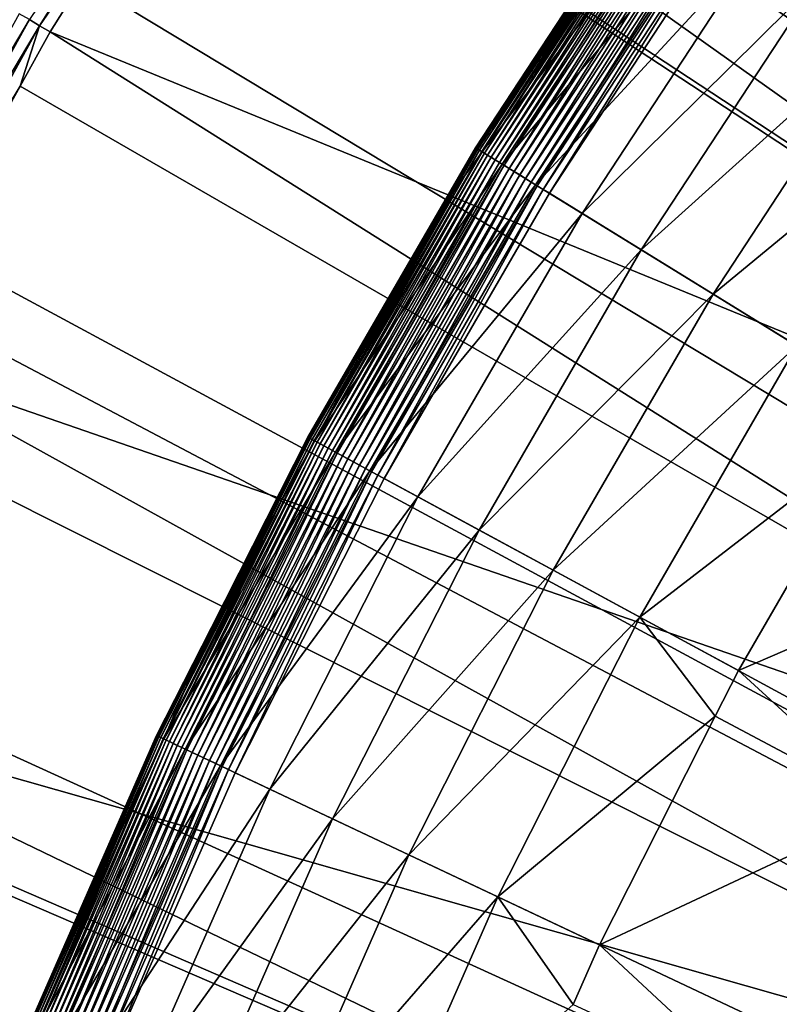
# Model space of a CAD drawing. Extents: x -23 to 23, y -142 to 23.
# Drawn here: x -19 to -17, y 8 to 11 of the extents above; entities that cross this region are included whole.
import ezdxf

# ---------------------------------------------------------------- set-up
doc = ezdxf.new("R2010")
doc.units = 0
doc.header["$MEASUREMENT"] = 0
for name, color, linetype in [('L3', 7, 'Continuous'), ('L4', 7, 'Continuous'), ('L5', 7, 'Continuous')]:
    doc.layers.add(name, color=color, linetype=linetype)

msp = doc.modelspace()

# ---------------------------------------------------------------- linework, layer by layer
at = {"layer": 'L3', "color": 7}
for points in [[(0, 0), (-16.82437, 11.71284), (-16.14743, 12.62974)], [(-17.70379, 10.91664, 0.275226), (-17.70466, 10.91718, 0.3), (-17.07058, 11.88424, 0.3)], [(-17.70466, 10.91718, 0.3), (-17.70466, 10.91718, 3.236021), (-17.07058, 11.88424, 0.3)], [(-17.07058, 11.88424, 0.3), (-17.70466, 10.91718, 3.236021), (-17.07058, 11.88424, 3.236021)], [(-17.70466, 10.91718, 3.236021), (-17.04825, 11.8687, 3.973237), (-17.07058, 11.88424, 3.236021)], [(-17.70379, 10.91664, 0.275226), (-17.07058, 11.88424, 0.3), (-17.06974, 11.88366, 0.275226)], [(-17.06974, 11.88366, 0.275226), (-17.70118, 10.91504, 0.250622), (-17.70379, 10.91664, 0.275226)], [(-17.06974, 11.88366, 0.275226), (-17.06722, 11.8819, 0.250622), (-17.70118, 10.91504, 0.250622)], [(-17.06722, 11.8819, 0.250622), (-17.69685, 10.91236, 0.226354), (-17.70118, 10.91504, 0.250622)], [(-17.06722, 11.8819, 0.250622), (-17.06305, 11.879, 0.226354), (-17.69685, 10.91236, 0.226354)], [(-17.6815, 10.9029, 3.973237), (-17.04825, 11.8687, 3.973237), (-17.70466, 10.91718, 3.236021)], [(-17.06305, 11.879, 0.226354), (-17.69083, 10.90865, 0.20259), (-17.69685, 10.91236, 0.226354)], [(-17.06305, 11.879, 0.226354), (-17.05724, 11.87495, 0.20259), (-17.69083, 10.90865, 0.20259)], [(-17.05724, 11.87495, 0.20259), (-17.68316, 10.90392, 0.179491), (-17.69083, 10.90865, 0.20259)], [(-17.05724, 11.87495, 0.20259), (-17.04985, 11.8698, 0.179491), (-17.68316, 10.90392, 0.179491)], [(-17.04985, 11.8698, 0.179491), (-17.67389, 10.8982, 0.157216), (-17.68316, 10.90392, 0.179491)], [(-17.6815, 10.9029, 3.973237), (-16.98137, 11.82214, 4.70644), (-17.04825, 11.8687, 3.973237)], [(-17.04985, 11.8698, 0.179491), (-17.04091, 11.86358, 0.157216), (-17.67389, 10.8982, 0.157216)], [(-17.04091, 11.86358, 0.157216), (-17.66308, 10.89154, 0.135916), (-17.67389, 10.8982, 0.157216)], [(-17.04091, 11.86358, 0.157216), (-17.03049, 11.85633, 0.135916), (-17.66308, 10.89154, 0.135916)], [(-17.03049, 11.85633, 0.135916), (-17.65082, 10.88398, 0.115736), (-17.66308, 10.89154, 0.135916)], [(-17.03049, 11.85633, 0.135916), (-17.01867, 11.8481, 0.115736), (-17.65082, 10.88398, 0.115736)], [(-17.01867, 11.8481, 0.115736), (-17.63718, 10.87557, 0.096816), (-17.65082, 10.88398, 0.115736)], [(-17.01867, 11.8481, 0.115736), (-17.00551, 11.83894, 0.096816), (-17.63718, 10.87557, 0.096816)], [(-17.61214, 10.86013, 4.70644), (-16.98137, 11.82214, 4.70644), (-17.6815, 10.9029, 3.973237)], [(-17.00551, 11.83894, 0.096816), (-17.62225, 10.86637, 0.079283), (-17.63718, 10.87557, 0.096816)], [(-17.00551, 11.83894, 0.096816), (-16.99113, 11.82893, 0.079283), (-17.62225, 10.86637, 0.079283)], [(-16.99113, 11.82893, 0.079283), (-17.60615, 10.85644, 0.063258), (-17.62225, 10.86637, 0.079283)], [(-17.61214, 10.86013, 4.70644), (-16.87032, 11.74482, 5.431641), (-16.98137, 11.82214, 4.70644)], [(-16.99113, 11.82893, 0.079283), (-16.9756, 11.81812, 0.063258), (-17.60615, 10.85644, 0.063258)], [(-16.9756, 11.81812, 0.063258), (-17.58897, 10.84584, 0.04885), (-17.60615, 10.85644, 0.063258)], [(-16.9756, 11.81812, 0.063258), (-16.95904, 11.80659, 0.04885), (-17.58897, 10.84584, 0.04885)], [(-16.95904, 11.80659, 0.04885), (-17.57084, 10.83467, 0.036158), (-17.58897, 10.84584, 0.04885)], [(-16.95904, 11.80659, 0.04885), (-16.94155, 11.79442, 0.036158), (-17.57084, 10.83467, 0.036158)], [(-16.94155, 11.79442, 0.036158), (-17.55188, 10.82297, 0.025268), (-17.57084, 10.83467, 0.036158)], [(-16.94155, 11.79442, 0.036158), (-16.92327, 11.78169, 0.025268), (-17.55188, 10.82297, 0.025268)], [(-16.92327, 11.78169, 0.025268), (-17.53222, 10.81085, 0.016255), (-17.55188, 10.82297, 0.025268)], [(-16.92327, 11.78169, 0.025268), (-16.90432, 11.76849, 0.016255), (-17.53222, 10.81085, 0.016255)], [(-17.49696, 10.78911, 5.431641), (-16.87032, 11.74482, 5.431641), (-17.61214, 10.86013, 4.70644)], [(-16.90432, 11.76849, 0.016255), (-17.512, 10.79838, 0.00918), (-17.53222, 10.81085, 0.016255)], [(-16.90432, 11.76849, 0.016255), (-16.88481, 11.75491, 0.00918), (-17.512, 10.79838, 0.00918)], [(-16.88481, 11.75491, 0.00918), (-17.49134, 10.78564, 0.004092), (-17.512, 10.79838, 0.00918)], [(-17.49696, 10.78911, 5.431641), (-16.71569, 11.63717, 6.144893), (-16.87032, 11.74482, 5.431641)], [(-16.88481, 11.75491, 0.00918), (-16.8649, 11.74105, 0.004092), (-17.49134, 10.78564, 0.004092)], [(-16.8649, 11.74105, 0.004092), (-17.4704, 10.77272, 0.001025), (-17.49134, 10.78564, 0.004092)], [(-16.8649, 11.74105, 0.004092), (-16.8447, 11.72699, 0.001025), (-17.4704, 10.77272, 0.001025)], [(-16.8447, 11.72699, 0.001025), (-17.44931, 10.75972), (-17.4704, 10.77272, 0.001025)], [(-16.8447, 11.72699, 0.001025), (-16.82437, 11.71284), (-17.44931, 10.75972)], [(0, 0), (-17.44931, 10.75972), (-16.82437, 11.71284)], [(-17.33659, 10.69022, 6.144893), (-16.71569, 11.63717, 6.144893), (-17.49696, 10.78911, 5.431641)], [(-17.33659, 10.69022, 6.144893), (-16.51833, 11.49977, 6.842314), (-16.71569, 11.63717, 6.144893)], [(-17.13189, 10.564, 6.842314), (-16.51833, 11.49977, 6.842314), (-17.33659, 10.69022, 6.144893)], [(-17.13189, 10.564, 6.842314), (-16.2793, 11.33337, 7.520109), (-16.51833, 11.49977, 6.842314)], [(-16.88399, 10.41113, 7.520109), (-16.2793, 11.33337, 7.520109), (-17.13189, 10.564, 6.842314)], [(-16.88399, 10.41113, 7.520109), (-15.99992, 11.13887, 8.174589), (-16.2793, 11.33337, 7.520109)], [(-16.59423, 10.23246, 8.174589), (-15.99992, 11.13887, 8.174589), (-16.88399, 10.41113, 7.520109)], [(-17.835, 10.69202, 0.3), (-17.70379, 10.91664, 0.275226), (-18.28312, 9.915888, 0.275226)], [(-17.70379, 10.91664, 0.275226), (-18.28043, 9.914427, 0.250622), (-18.28312, 9.915888, 0.275226)], [(-17.70379, 10.91664, 0.275226), (-17.70118, 10.91504, 0.250622), (-18.28043, 9.914427, 0.250622)], [(-17.70118, 10.91504, 0.250622), (-18.27595, 9.912, 0.226354), (-18.28043, 9.914427, 0.250622)], [(-17.70118, 10.91504, 0.250622), (-17.69685, 10.91236, 0.226354), (-18.27595, 9.912, 0.226354)], [(-17.69685, 10.91236, 0.226354), (-18.26973, 9.908629, 0.20259), (-18.27595, 9.912, 0.226354)], [(-17.69685, 10.91236, 0.226354), (-17.69083, 10.90865, 0.20259), (-18.26973, 9.908629, 0.20259)], [(-17.69083, 10.90865, 0.20259), (-18.26181, 9.904332, 0.179491), (-18.26973, 9.908629, 0.20259)], [(-17.69083, 10.90865, 0.20259), (-17.68316, 10.90392, 0.179491), (-18.26181, 9.904332, 0.179491)], [(-17.68316, 10.90392, 0.179491), (-18.25224, 9.899139, 0.157216), (-18.26181, 9.904332, 0.179491)], [(-17.6815, 10.9029, 3.973237), (-17.835, 10.69202, 3.236021), (-18.2601, 9.903404, 3.973237)], [(-17.6815, 10.9029, 3.973237), (-18.2601, 9.903404, 3.973237), (-17.61214, 10.86013, 4.70644)], [(-17.68316, 10.90392, 0.179491), (-17.67389, 10.8982, 0.157216), (-18.25224, 9.899139, 0.157216)], [(-17.67389, 10.8982, 0.157216), (-18.24108, 9.893088, 0.135916), (-18.25224, 9.899139, 0.157216)], [(-17.67389, 10.8982, 0.157216), (-17.66308, 10.89154, 0.135916), (-18.24108, 9.893088, 0.135916)], [(-17.835, 10.69202, 0.3), (-17.70466, 10.91718, 0.3), (-17.70379, 10.91664, 0.275226)], [(-17.835, 10.69202, 0.3), (-17.835, 10.69202, 3.236021), (-17.70466, 10.91718, 0.3)], [(-17.70466, 10.91718, 0.3), (-17.835, 10.69202, 3.236021), (-17.70466, 10.91718, 3.236021)], [(-17.70466, 10.91718, 3.236021), (-17.835, 10.69202, 3.236021), (-17.6815, 10.9029, 3.973237)], [(-17.61214, 10.86013, 4.70644), (-18.2601, 9.903404, 3.973237), (-18.18847, 9.864557, 4.70644)], [(-17.66308, 10.89154, 0.135916), (-18.22842, 9.886219, 0.115736), (-18.24108, 9.893088, 0.135916)], [(-17.66308, 10.89154, 0.135916), (-17.65082, 10.88398, 0.115736), (-18.22842, 9.886219, 0.115736)], [(-17.65082, 10.88398, 0.115736), (-18.21433, 9.87858, 0.096816), (-18.22842, 9.886219, 0.115736)], [(-17.65082, 10.88398, 0.115736), (-17.63718, 10.87557, 0.096816), (-18.21433, 9.87858, 0.096816)], [(-17.63718, 10.87557, 0.096816), (-18.19892, 9.870222, 0.079283), (-18.21433, 9.87858, 0.096816)], [(-17.63718, 10.87557, 0.096816), (-17.62225, 10.86637, 0.079283), (-18.19892, 9.870222, 0.079283)], [(-17.62225, 10.86637, 0.079283), (-18.18229, 9.8612, 0.063258), (-18.19892, 9.870222, 0.079283)], [(-17.61214, 10.86013, 4.70644), (-18.18847, 9.864557, 4.70644), (-17.49696, 10.78911, 5.431641)], [(-17.62225, 10.86637, 0.079283), (-17.60615, 10.85644, 0.063258), (-18.18229, 9.8612, 0.063258)], [(-17.60615, 10.85644, 0.063258), (-18.16455, 9.85158, 0.04885), (-18.18229, 9.8612, 0.063258)], [(-17.60615, 10.85644, 0.063258), (-17.58897, 10.84584, 0.04885), (-18.16455, 9.85158, 0.04885)], [(-17.58897, 10.84584, 0.04885), (-18.14582, 9.841425, 0.036158), (-18.16455, 9.85158, 0.04885)], [(-17.58897, 10.84584, 0.04885), (-17.57084, 10.83467, 0.036158), (-18.14582, 9.841425, 0.036158)], [(-17.57084, 10.83467, 0.036158), (-18.12624, 9.830805, 0.025268), (-18.14582, 9.841425, 0.036158)], [(-17.57084, 10.83467, 0.036158), (-17.55188, 10.82297, 0.025268), (-18.12624, 9.830805, 0.025268)], [(-17.55188, 10.82297, 0.025268), (-18.10594, 9.819793, 0.016255), (-18.12624, 9.830805, 0.025268)], [(-17.55188, 10.82297, 0.025268), (-17.53222, 10.81085, 0.016255), (-18.10594, 9.819793, 0.016255)], [(-17.53222, 10.81085, 0.016255), (-18.08505, 9.808464, 0.00918), (-18.10594, 9.819793, 0.016255)], [(-17.53222, 10.81085, 0.016255), (-17.512, 10.79838, 0.00918), (-18.08505, 9.808464, 0.00918)], [(-17.512, 10.79838, 0.00918), (-18.06371, 9.796894, 0.004092), (-18.08505, 9.808464, 0.00918)], [(-17.512, 10.79838, 0.00918), (-17.49134, 10.78564, 0.004092), (-18.06371, 9.796894, 0.004092)], [(-17.49696, 10.78911, 5.431641), (-18.18847, 9.864557, 4.70644), (-18.06952, 9.800044, 5.431641)], [(-17.49696, 10.78911, 5.431641), (-18.06952, 9.800044, 5.431641), (-17.33659, 10.69022, 6.144893)], [(-17.49134, 10.78564, 0.004092), (-18.04209, 9.785163, 0.001025), (-18.06371, 9.796894, 0.004092)], [(-17.49134, 10.78564, 0.004092), (-17.4704, 10.77272, 0.001025), (-18.04209, 9.785163, 0.001025)], [(-17.4704, 10.77272, 0.001025), (-18.02031, 9.773353), (-18.04209, 9.785163, 0.001025)], [(-17.4704, 10.77272, 0.001025), (-17.44931, 10.75972), (-18.02031, 9.773353)], [(-18.02031, 9.773353), (-17.44931, 10.75972), (0, 0)], [(-18.28312, 9.915888, 0.275226), (-18.28402, 9.916377, 0.3), (-17.835, 10.69202, 0.3)], [(-18.28402, 9.916377, 0.3), (-18.28402, 9.916377, 3.236021), (-17.835, 10.69202, 0.3)], [(-17.835, 10.69202, 0.3), (-18.28402, 9.916377, 3.236021), (-17.835, 10.69202, 3.236021)], [(-17.835, 10.69202, 3.236021), (-18.28402, 9.916377, 3.236021), (-18.2601, 9.903404, 3.973237)], [(-17.33659, 10.69022, 6.144893), (-18.06952, 9.800044, 5.431641), (-17.9039, 9.710219, 6.144893)], [(-17.33659, 10.69022, 6.144893), (-17.9039, 9.710219, 6.144893), (-17.13189, 10.564, 6.842314)], [(-17.13189, 10.564, 6.842314), (-17.9039, 9.710219, 6.144893), (-17.69251, 9.595568, 6.842314)], [(-17.13189, 10.564, 6.842314), (-17.69251, 9.595568, 6.842314), (-16.88399, 10.41113, 7.520109)], [(-16.88399, 10.41113, 7.520109), (-17.69251, 9.595568, 6.842314), (-17.4365, 9.456721, 7.520109)], [(-16.88399, 10.41113, 7.520109), (-17.4365, 9.456721, 7.520109), (-16.59423, 10.23246, 8.174589)], [(-16.59423, 10.23246, 8.174589), (-17.4365, 9.456721, 7.520109), (-17.13726, 9.294425, 8.174589)], [(-16.59423, 10.23246, 8.174589), (-17.13726, 9.294425, 8.174589), (-16.32825, 9.918303, 8.802191)], [(-18.80594, 8.884483, 0.275226), (-18.61734, 9.258807, 0.3), (-18.28312, 9.915888, 0.275226)], [(-18.28312, 9.915888, 0.275226), (-18.80317, 8.883174, 0.250622), (-18.80594, 8.884483, 0.275226)], [(-18.28312, 9.915888, 0.275226), (-18.28043, 9.914427, 0.250622), (-18.80317, 8.883174, 0.250622)], [(-18.28043, 9.914427, 0.250622), (-18.79857, 8.881, 0.226354), (-18.80317, 8.883174, 0.250622)], [(-18.28043, 9.914427, 0.250622), (-18.27595, 9.912, 0.226354), (-18.79857, 8.881, 0.226354)], [(-18.27595, 9.912, 0.226354), (-18.79217, 8.877978, 0.20259), (-18.79857, 8.881, 0.226354)], [(-18.27595, 9.912, 0.226354), (-18.26973, 9.908629, 0.20259), (-18.79217, 8.877978, 0.20259)], [(-18.26973, 9.908629, 0.20259), (-18.78402, 8.874128, 0.179491), (-18.79217, 8.877978, 0.20259)], [(-18.26973, 9.908629, 0.20259), (-18.26181, 9.904332, 0.179491), (-18.78402, 8.874128, 0.179491)], [(-18.28312, 9.915888, 0.275226), (-18.61734, 9.258807, 0.3), (-18.28402, 9.916377, 0.3)], [(-18.61734, 9.258807, 0.3), (-18.61734, 9.258807, 3.236021), (-18.28402, 9.916377, 0.3)], [(-18.28402, 9.916377, 0.3), (-18.61734, 9.258807, 3.236021), (-18.28402, 9.916377, 3.236021)], [(-18.28402, 9.916377, 3.236021), (-18.61734, 9.258807, 3.236021), (-18.2601, 9.903404, 3.973237)], [(-16.32825, 9.918303, 8.802191), (-17.13726, 9.294425, 8.174589), (-16.79642, 9.109572, 8.802191)], [(-16.32825, 9.918303, 8.802191), (-16.79642, 9.109572, 8.802191), (-15.74482, 9.563834, 9.770757)], [(-18.26181, 9.904332, 0.179491), (-18.77417, 8.869477, 0.157216), (-18.78402, 8.874128, 0.179491)], [(-18.2601, 9.903404, 3.973237), (-18.61734, 9.258807, 3.236021), (-18.78226, 8.873299, 3.973237)], [(-18.2601, 9.903404, 3.973237), (-18.78226, 8.873299, 3.973237), (-18.18847, 9.864557, 4.70644)], [(-18.26181, 9.904332, 0.179491), (-18.25224, 9.899139, 0.157216), (-18.77417, 8.869477, 0.157216)], [(-18.25224, 9.899139, 0.157216), (-18.7627, 8.864055, 0.135916), (-18.77417, 8.869477, 0.157216)], [(-18.25224, 9.899139, 0.157216), (-18.24108, 9.893088, 0.135916), (-18.7627, 8.864055, 0.135916)], [(-18.24108, 9.893088, 0.135916), (-18.74967, 8.8579, 0.115736), (-18.7627, 8.864055, 0.135916)], [(-18.24108, 9.893088, 0.135916), (-18.22842, 9.886219, 0.115736), (-18.74967, 8.8579, 0.115736)], [(-18.22842, 9.886219, 0.115736), (-18.73518, 8.851056, 0.096816), (-18.74967, 8.8579, 0.115736)], [(-18.22842, 9.886219, 0.115736), (-18.21433, 9.87858, 0.096816), (-18.73518, 8.851056, 0.096816)], [(-18.21433, 9.87858, 0.096816), (-18.71933, 8.843566, 0.079283), (-18.73518, 8.851056, 0.096816)], [(-18.21433, 9.87858, 0.096816), (-18.19892, 9.870222, 0.079283), (-18.71933, 8.843566, 0.079283)], [(-18.18847, 9.864557, 4.70644), (-18.78226, 8.873299, 3.973237), (-18.70858, 8.838491, 4.70644)], [(-18.19892, 9.870222, 0.079283), (-18.70222, 8.835484, 0.063258), (-18.71933, 8.843566, 0.079283)], [(-18.18847, 9.864557, 4.70644), (-18.70858, 8.838491, 4.70644), (-18.06952, 9.800044, 5.431641)], [(-18.19892, 9.870222, 0.079283), (-18.18229, 9.8612, 0.063258), (-18.70222, 8.835484, 0.063258)], [(-18.18229, 9.8612, 0.063258), (-18.68397, 8.826864, 0.04885), (-18.70222, 8.835484, 0.063258)], [(-18.18229, 9.8612, 0.063258), (-18.16455, 9.85158, 0.04885), (-18.68397, 8.826864, 0.04885)], [(-18.16455, 9.85158, 0.04885), (-18.66471, 8.817765, 0.036158), (-18.68397, 8.826864, 0.04885)], [(-18.16455, 9.85158, 0.04885), (-18.14582, 9.841425, 0.036158), (-18.66471, 8.817765, 0.036158)], [(-18.14582, 9.841425, 0.036158), (-18.64457, 8.808251, 0.025268), (-18.66471, 8.817765, 0.036158)], [(-18.14582, 9.841425, 0.036158), (-18.12624, 9.830805, 0.025268), (-18.64457, 8.808251, 0.025268)], [(-18.12624, 9.830805, 0.025268), (-18.62369, 8.798384, 0.016255), (-18.64457, 8.808251, 0.025268)], [(-18.12624, 9.830805, 0.025268), (-18.10594, 9.819793, 0.016255), (-18.62369, 8.798384, 0.016255)], [(-18.10594, 9.819793, 0.016255), (-18.6022, 8.788233, 0.00918), (-18.62369, 8.798384, 0.016255)], [(-18.10594, 9.819793, 0.016255), (-18.08505, 9.808464, 0.00918), (-18.6022, 8.788233, 0.00918)], [(-18.08505, 9.808464, 0.00918), (-18.58026, 8.777867, 0.004092), (-18.6022, 8.788233, 0.00918)], [(-18.08505, 9.808464, 0.00918), (-18.06371, 9.796894, 0.004092), (-18.58026, 8.777867, 0.004092)], [(-18.06952, 9.800044, 5.431641), (-18.70858, 8.838491, 4.70644), (-18.58623, 8.780688, 5.431641)], [(-18.06952, 9.800044, 5.431641), (-18.58623, 8.780688, 5.431641), (-17.9039, 9.710219, 6.144893)], [(-18.06371, 9.796894, 0.004092), (-18.55801, 8.767356, 0.001025), (-18.58026, 8.777867, 0.004092)], [(-18.06371, 9.796894, 0.004092), (-18.04209, 9.785163, 0.001025), (-18.55801, 8.767356, 0.001025)], [(-18.04209, 9.785163, 0.001025), (-18.53561, 8.756774), (-18.55801, 8.767356, 0.001025)], [(-18.04209, 9.785163, 0.001025), (-18.02031, 9.773353), (-18.53561, 8.756774)], [(0, 0), (-18.53561, 8.756774), (-18.02031, 9.773353)], [(-17.9039, 9.710219, 6.144893), (-18.58623, 8.780688, 5.431641), (-18.41588, 8.700206, 6.144893)], [(-17.9039, 9.710219, 6.144893), (-18.41588, 8.700206, 6.144893), (-17.69251, 9.595568, 6.842314)], [(-17.69251, 9.595568, 6.842314), (-18.41588, 8.700206, 6.144893), (-18.19844, 8.597483, 6.842314)], [(-17.69251, 9.595568, 6.842314), (-18.19844, 8.597483, 6.842314), (-17.4365, 9.456721, 7.520109)], [(-15.74482, 9.563834, 9.770757), (-16.79642, 9.109572, 8.802191), (-16.27427, 8.632174, 9.770757)], [(-17.4365, 9.456721, 7.520109), (-18.19844, 8.597483, 6.842314), (-17.9351, 8.473075, 7.520109)], [(-17.4365, 9.456721, 7.520109), (-17.9351, 8.473075, 7.520109), (-17.13726, 9.294425, 8.174589)], [(-17.13726, 9.294425, 8.174589), (-17.9351, 8.473075, 7.520109), (-17.62731, 8.327664, 8.174589)], [(-17.13726, 9.294425, 8.174589), (-17.62731, 8.327664, 8.174589), (-16.87646, 8.95167, 8.802191)], [(-16.87646, 8.95167, 8.802191), (-16.79642, 9.109572, 8.802191), (-17.13726, 9.294425, 8.174589)], [(-18.80594, 8.884483, 0.275226), (-18.80687, 8.884923, 0.3), (-18.61734, 9.258807, 0.3)], [(-18.80687, 8.884923, 0.3), (-18.80687, 8.884923, 3.236021), (-18.61734, 9.258807, 0.3)], [(-18.61734, 9.258807, 0.3), (-18.80687, 8.884923, 3.236021), (-18.61734, 9.258807, 3.236021)], [(-18.61734, 9.258807, 3.236021), (-18.80687, 8.884923, 3.236021), (-18.78226, 8.873299, 3.973237)], [(-16.79642, 9.109572, 8.802191), (-16.87646, 8.95167, 8.802191), (-16.27427, 8.632174, 9.770757)], [(-16.87646, 8.95167, 8.802191), (-17.62731, 8.327664, 8.174589), (-17.27672, 8.162036, 8.802191)], [(-16.87646, 8.95167, 8.802191), (-17.27672, 8.162036, 8.802191), (-16.27427, 8.632174, 9.770757)], [(-19.27063, 7.825617, 0.275226), (-19.27158, 7.826002, 0.3), (-18.80687, 8.884923, 0.3)], [(-19.27158, 7.826002, 0.3), (-19.27158, 7.826002, 3.236021), (-18.80687, 8.884923, 0.3)], [(-18.80687, 8.884923, 0.3), (-19.27158, 7.826002, 3.236021), (-18.80687, 8.884923, 3.236021)], [(-19.27158, 7.826002, 3.236021), (-18.78226, 8.873299, 3.973237), (-18.80687, 8.884923, 3.236021)], [(-19.27063, 7.825617, 0.275226), (-18.80687, 8.884923, 0.3), (-18.80594, 8.884483, 0.275226)], [(-18.80594, 8.884483, 0.275226), (-19.26779, 7.824465, 0.250622), (-19.27063, 7.825617, 0.275226)], [(-18.80594, 8.884483, 0.275226), (-18.80317, 8.883174, 0.250622), (-19.26779, 7.824465, 0.250622)], [(-19.24637, 7.815765, 3.973237), (-18.78226, 8.873299, 3.973237), (-19.27158, 7.826002, 3.236021)], [(-18.80317, 8.883174, 0.250622), (-19.26307, 7.822549, 0.226354), (-19.26779, 7.824465, 0.250622)], [(-18.80317, 8.883174, 0.250622), (-18.79857, 8.881, 0.226354), (-19.26307, 7.822549, 0.226354)], [(-18.79857, 8.881, 0.226354), (-19.25652, 7.819887, 0.20259), (-19.26307, 7.822549, 0.226354)], [(-18.79857, 8.881, 0.226354), (-18.79217, 8.877978, 0.20259), (-19.25652, 7.819887, 0.20259)], [(-18.79217, 8.877978, 0.20259), (-19.24817, 7.816495, 0.179491), (-19.25652, 7.819887, 0.20259)], [(-18.79217, 8.877978, 0.20259), (-18.78402, 8.874128, 0.179491), (-19.24817, 7.816495, 0.179491)], [(-18.78402, 8.874128, 0.179491), (-19.23808, 7.812399, 0.157216), (-19.24817, 7.816495, 0.179491)], [(-19.24637, 7.815765, 3.973237), (-18.70858, 8.838491, 4.70644), (-18.78226, 8.873299, 3.973237)], [(-18.78402, 8.874128, 0.179491), (-18.77417, 8.869477, 0.157216), (-19.23808, 7.812399, 0.157216)], [(-18.77417, 8.869477, 0.157216), (-19.22632, 7.807623, 0.135916), (-19.23808, 7.812399, 0.157216)], [(-18.77417, 8.869477, 0.157216), (-18.7627, 8.864055, 0.135916), (-19.22632, 7.807623, 0.135916)], [(-18.7627, 8.864055, 0.135916), (-19.21297, 7.802203, 0.115736), (-19.22632, 7.807623, 0.135916)], [(-18.7627, 8.864055, 0.135916), (-18.74967, 8.8579, 0.115736), (-19.21297, 7.802203, 0.115736)], [(-18.74967, 8.8579, 0.115736), (-19.19812, 7.796173, 0.096816), (-19.21297, 7.802203, 0.115736)], [(-18.74967, 8.8579, 0.115736), (-18.73518, 8.851056, 0.096816), (-19.19812, 7.796173, 0.096816)], [(-18.73518, 8.851056, 0.096816), (-19.18188, 7.789576, 0.079283), (-19.19812, 7.796173, 0.096816)], [(-18.73518, 8.851056, 0.096816), (-18.71933, 8.843566, 0.079283), (-19.18188, 7.789576, 0.079283)], [(-19.17087, 7.785107, 4.70644), (-18.70858, 8.838491, 4.70644), (-19.24637, 7.815765, 3.973237)], [(-18.71933, 8.843566, 0.079283), (-19.16434, 7.782457, 0.063258), (-19.18188, 7.789576, 0.079283)], [(-19.17087, 7.785107, 4.70644), (-18.58623, 8.780688, 5.431641), (-18.70858, 8.838491, 4.70644)], [(-18.71933, 8.843566, 0.079283), (-18.70222, 8.835484, 0.063258), (-19.16434, 7.782457, 0.063258)], [(-18.70222, 8.835484, 0.063258), (-19.14565, 7.774865, 0.04885), (-19.16434, 7.782457, 0.063258)], [(-18.70222, 8.835484, 0.063258), (-18.68397, 8.826864, 0.04885), (-19.14565, 7.774865, 0.04885)], [(-18.68397, 8.826864, 0.04885), (-19.12591, 7.766851, 0.036158), (-19.14565, 7.774865, 0.04885)], [(-18.68397, 8.826864, 0.04885), (-18.66471, 8.817765, 0.036158), (-19.12591, 7.766851, 0.036158)], [(-18.66471, 8.817765, 0.036158), (-19.10527, 7.758469, 0.025268), (-19.12591, 7.766851, 0.036158)], [(-18.66471, 8.817765, 0.036158), (-18.64457, 8.808251, 0.025268), (-19.10527, 7.758469, 0.025268)], [(-18.64457, 8.808251, 0.025268), (-19.08387, 7.749778, 0.016255), (-19.10527, 7.758469, 0.025268)], [(-18.64457, 8.808251, 0.025268), (-18.62369, 8.798384, 0.016255), (-19.08387, 7.749778, 0.016255)], [(-18.62369, 8.798384, 0.016255), (-19.06186, 7.740838, 0.00918), (-19.08387, 7.749778, 0.016255)], [(-18.62369, 8.798384, 0.016255), (-18.6022, 8.788233, 0.00918), (-19.06186, 7.740838, 0.00918)], [(-18.6022, 8.788233, 0.00918), (-19.03937, 7.731708, 0.004092), (-19.06186, 7.740838, 0.00918)], [(-18.6022, 8.788233, 0.00918), (-18.58026, 8.777867, 0.004092), (-19.03937, 7.731708, 0.004092)], [(-19.04549, 7.734193, 5.431641), (-18.58623, 8.780688, 5.431641), (-19.17087, 7.785107, 4.70644)], [(-19.04549, 7.734193, 5.431641), (-18.41588, 8.700206, 6.144893), (-18.58623, 8.780688, 5.431641)], [(-18.58026, 8.777867, 0.004092), (-19.01658, 7.722449, 0.001025), (-19.03937, 7.731708, 0.004092)], [(-18.58026, 8.777867, 0.004092), (-18.55801, 8.767356, 0.001025), (-19.01658, 7.722449, 0.001025)], [(-18.55801, 8.767356, 0.001025), (-18.99362, 7.713128), (-19.01658, 7.722449, 0.001025)], [(-18.55801, 8.767356, 0.001025), (-18.53561, 8.756774), (-18.99362, 7.713128)], [(0, 0), (-18.99362, 7.713128), (-18.53561, 8.756774)], [(-18.87093, 7.663304, 6.144893), (-18.41588, 8.700206, 6.144893), (-19.04549, 7.734193, 5.431641)], [(-18.87093, 7.663304, 6.144893), (-18.19844, 8.597483, 6.842314), (-18.41588, 8.700206, 6.144893)], [(-16.27427, 8.632174, 9.770757), (-17.27672, 8.162036, 8.802191), (-16.74865, 7.671305, 9.770757)], [(-16.27427, 8.632174, 9.770757), (-16.74865, 7.671305, 9.770757), (-15.62509, 8.28784, 10.70266)], [(-18.64812, 7.572821, 6.842314), (-18.19844, 8.597483, 6.842314), (-18.87093, 7.663304, 6.144893)], [(-18.64812, 7.572821, 6.842314), (-17.9351, 8.473075, 7.520109), (-18.19844, 8.597483, 6.842314)], [(-18.37827, 7.463242, 7.520109), (-17.9351, 8.473075, 7.520109), (-18.64812, 7.572821, 6.842314)], [(-18.37827, 7.463242, 7.520109), (-17.62731, 8.327664, 8.174589), (-17.9351, 8.473075, 7.520109)], [(-18.06287, 7.335159, 8.174589), (-17.62731, 8.327664, 8.174589), (-18.37827, 7.463242, 7.520109)], [(-18.06287, 7.335159, 8.174589), (-17.36762, 7.954897, 8.802191), (-17.62731, 8.327664, 8.174589)], [(-17.36762, 7.954897, 8.802191), (-17.27672, 8.162036, 8.802191), (-17.62731, 8.327664, 8.174589)], [(-15.62509, 8.28784, 10.70266), (-16.74865, 7.671305, 9.770757), (-16.08055, 7.3653, 10.70266)], [(-17.27672, 8.162036, 8.802191), (-17.36762, 7.954897, 8.802191), (-16.74865, 7.671305, 9.770757)]]:
    msp.add_3dface(points, dxfattribs=at)
at = {"layer": 'L4', "color": 7}
for points in [[(0, 0, 3.236021), (-17.34046, 15.02559, 3.236021), (-16.45439, 15.99104, 3.236021)], [(-18.16997, 14.01114, 3.236021), (-17.34046, 15.02559, 3.236021), (0, 0, 3.236021)], [(-16.94155, 14.44835, 32.74), (-17.05323, 14.30948, 32.74), (-12.79436, 10.73574, 32.95699)], [(-12.14849, 11.46151, 32.95699), (-16.94155, 14.44835, 32.74), (-12.79436, 10.73574, 32.95699)], [(-17.05323, 14.30948, 32.74), (-17.74581, 13.44832, 32.74), (-12.79436, 10.73574, 32.95699)], [(0, 0, 3.236021), (-18.94022, 12.95099, 3.236021), (-18.16997, 14.01114, 3.236021)], [(-17.74581, 13.44832, 32.74), (-17.85621, 13.29357, 32.74), (-13.39694, 9.973655, 32.95699)], [(-12.79436, 10.73574, 32.95699), (-17.74581, 13.44832, 32.74), (-13.39694, 9.973655, 32.95699)], [(-17.85621, 13.29357, 32.74), (-18.49112, 12.40361, 32.74), (-13.39694, 9.973655, 32.95699)], [(0, 0, 3.236021), (-19.64869, 11.84859, 3.236021), (-18.94022, 12.95099, 3.236021)], [(-18.52578, 12.42686, 32.73639), (-19.24651, 11.3599, 32.72929), (-19.21095, 11.33891, 32.73639)], [(-18.52578, 12.42686, 32.73639), (-19.21095, 11.33891, 32.73639), (-18.59875, 12.23271, 32.74)], [(-18.49112, 12.40361, 32.74), (-18.59875, 12.23271, 32.74), (-13.95419, 9.177818, 32.95699)], [(-13.39694, 9.973655, 32.95699), (-18.49112, 12.40361, 32.74), (-13.95419, 9.177818, 32.95699)], [(-18.59875, 12.23271, 32.74), (-19.21095, 11.33891, 32.73639), (-19.175, 11.3177, 32.74)], [(-18.59875, 12.23271, 32.74), (-19.175, 11.3177, 32.74), (-13.95419, 9.177818, 32.95699)], [(-20.29306, 10.70755, 3.236021), (-19.64869, 11.84859, 3.236021), (0, 0, 3.236021)], [(-19.28143, 11.38052, 32.71876), (-19.90506, 10.25077, 32.71876), (-19.24651, 11.3599, 32.72929)], [(-19.24651, 11.3599, 32.72929), (-19.90506, 10.25077, 32.71876), (-19.86901, 10.23221, 32.72929)], [(-19.24651, 11.3599, 32.72929), (-19.86901, 10.23221, 32.72929), (-19.21095, 11.33891, 32.73639)], [(-19.21095, 11.33891, 32.73639), (-19.86901, 10.23221, 32.72929), (-19.8323, 10.2133, 32.73639)], [(-19.21095, 11.33891, 32.73639), (-19.8323, 10.2133, 32.73639), (-19.27835, 11.13047, 32.74)], [(-19.27835, 11.13047, 32.74), (-19.175, 11.3177, 32.74), (-19.21095, 11.33891, 32.73639)], [(-19.175, 11.3177, 32.74), (-19.27835, 11.13047, 32.74), (-14.46423, 8.350926, 32.95699)], [(-13.95419, 9.177818, 32.95699), (-19.175, 11.3177, 32.74), (-14.46423, 8.350926, 32.95699)], [(-19.27835, 11.13047, 32.74), (-19.8323, 10.2133, 32.73639), (-19.79519, 10.19419, 32.74)], [(-19.27835, 11.13047, 32.74), (-19.79519, 10.19419, 32.74), (-14.46423, 8.350926, 32.95699)], [(0, 0, 3.236021), (-20.87125, 9.53158, 3.236021), (-20.29306, 10.70755, 3.236021)], [(-19.79519, 10.19419, 32.74), (-19.89271, 9.990607, 32.74), (-14.92532, 7.495778, 32.95699)], [(-14.46423, 8.350926, 32.95699), (-19.79519, 10.19419, 32.74), (-14.92532, 7.495778, 32.95699)], [(-19.89271, 9.990607, 32.74), (-20.34962, 9.036817, 32.74), (-14.92532, 7.495778, 32.95699)], [(0, 0, 3.236021), (-21.38136, 8.324521, 3.236021), (-20.87125, 9.53158, 3.236021)], [(-20.34962, 9.036817, 32.74), (-20.43976, 8.816961, 32.74), (-15.33591, 6.615266, 32.95699)], [(-14.92532, 7.495778, 32.95699), (-20.34962, 9.036817, 32.74), (-15.33591, 6.615266, 32.95699)], [(-20.43976, 8.816961, 32.74), (-20.83645, 7.849426, 32.74), (-15.33591, 6.615266, 32.95699)], [(-21.82172, 7.090308, 3.236021), (-21.38136, 8.324521, 3.236021), (0, 0, 3.236021)]]:
    msp.add_3dface(points, dxfattribs=at)
at = {"layer": 'L5', "color": 7}
for points in [[(0, 0, -125), (-17.67712, 13.92011, -125), (-16.41504, 15.38819, -125)], [(-16.41504, 15.38819), (-17.67712, 13.92011), (0, 0)], [(-18.80832, 12.34897, -125), (-17.67712, 13.92011, -125), (0, 0, -125)], [(0, 0), (-17.67712, 13.92011), (-18.80832, 12.34897)], [(-18.80832, 12.34897), (-18.80832, 12.34897, -125), (-19.80027, 10.6864, -125)], [(-18.80832, 12.34897), (-19.80027, 10.6864, -125), (-19.80027, 10.6864)], [(0, 0, -125), (-19.80027, 10.6864, -125), (-18.80832, 12.34897, -125)], [(0, 0), (-18.80832, 12.34897), (-19.80027, 10.6864)], [(0, 0, -125), (-20.64563, 8.944714, -125), (-19.80027, 10.6864, -125)], [(-19.80027, 10.6864), (-20.64563, 8.944714), (0, 0)], [(-21.33814, 7.136804, -125), (-20.64563, 8.944714, -125), (0, 0, -125)], [(0, 0), (-20.64563, 8.944714), (-21.33814, 7.136804)]]:
    msp.add_3dface(points, dxfattribs=at)

doc.saveas('drawing.dxf')
